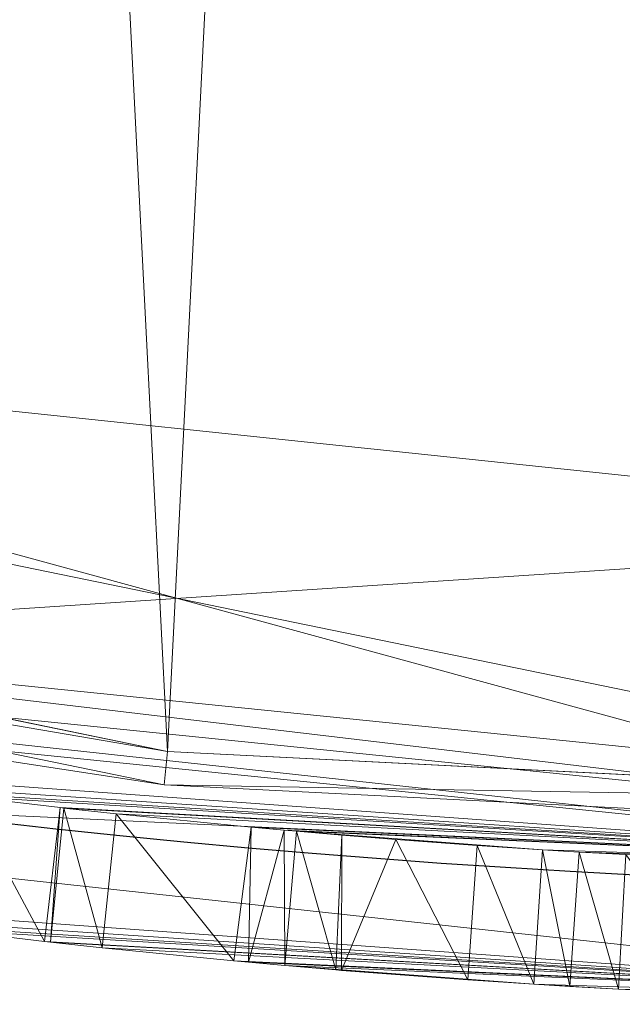
# Model space of a CAD drawing. Units: metres. Extents: x -0.301 to 0.301, y -0.284 to 0.322.
# Drawn here: x -0.034 to -0.016, y -0.284 to -0.255 of the extents above; entities that cross this region are included whole.
import ezdxf

# ---------------------------------------------------------------- set-up
doc = ezdxf.new("R2010")
doc.units = ezdxf.units.M
doc.header["$LTSCALE"] = 1000
doc.layers.add('Mobilier 2D', color=202, linetype='Continuous')
doc.layers.add('Mobilier 3D', color=7, linetype='Continuous')

# ---------------------------------------------------------------- blocks, each defined once
blk = doc.blocks.new('meida')
at = {"layer": 'Mobilier 2D'}
blk.add_circle((-0.000369, 0.020784), 0.301096, dxfattribs=at)
at = {"layer": 'Mobilier 3D', "color": 34, "linetype": 'Continuous', "lineweight": 0}
mesh = blk.add_polyface(dxfattribs=at)
corners = [(-0.029743, -0.27625, 0.4405), (0, 0.310242, 0.4405), (-0.059182, 0.304224, 0.4405)]
mesh.append_faces([[corners[k] for k in face] for face in [(0, 1, 2)]], dxfattribs={"color": 34})
mesh = blk.add_polyface(dxfattribs=at)
corners = [(-0.029743, -0.27625, 0.4405), (0, -0.277758, 0.4405), (0, 0.310242, 0.4405)]
mesh.append_faces([[corners[k] for k in face] for face in [(0, 1, 2)]], dxfattribs={"color": 34})
mesh = blk.add_polyface(dxfattribs=at)
corners = [(-0.029743, -0.27625, 0.4405), (-0.059182, 0.304224, 0.4405), (-0.088013, -0.264275, 0.4405)]
mesh.append_faces([[corners[k] for k in face] for face in [(0, 1, 2)]], dxfattribs={"color": 34})
mesh = blk.add_polyface(dxfattribs=at)
corners = [(0, -0.277758, 0.4345), (-0.059182, -0.27174, 0.4345), (-0.115941, -0.253932, 0.4345)]
mesh.append_faces([[corners[k] for k in face] for face in [(0, 1, 2)]], dxfattribs={"color": 34})
mesh = blk.add_polyface(dxfattribs=at)
corners = [(0.115941, -0.253932, 0.4345), (0, -0.277758, 0.4345), (-0.115941, -0.253932, 0.4345)]
mesh.append_faces([[corners[k] for k in face] for face in [(0, 1, 2)]], dxfattribs={"color": 34})
mesh = blk.add_polyface(dxfattribs=at)
corners = [(-0.059463, -0.263508, 0.4285), (0, -0.279758, 0.4285), (-0.059584, -0.273699, 0.4285)]
mesh.append_faces([[corners[k] for k in face] for face in [(0, 1, 2)]], dxfattribs={"color": 34})
mesh = blk.add_polyface(dxfattribs=at)
corners = [(-0.059463, -0.263508, 0.4325), (-0.059584, -0.273699, 0.4325), (0, -0.269758, 0.4325)]
mesh.append_faces([[corners[k] for k in face] for face in [(0, 1, 2)]], dxfattribs={"color": 34})
mesh = blk.add_polyface(dxfattribs=at)
corners = [(0, -0.269758, 0.4285), (0, -0.279758, 0.4285), (-0.059463, -0.263508, 0.4285)]
mesh.append_faces([[corners[k] for k in face] for face in [(0, 1, 2)]], dxfattribs={"color": 34})
mesh = blk.add_polyface(dxfattribs=at)
corners = [(-0.059463, -0.263508, 0.4285), (0, -0.269758, 0.4325), (0, -0.269758, 0.4285)]
mesh.append_faces([[corners[k] for k in face] for face in [(0, 1, 2)]], dxfattribs={"color": 34})
mesh = blk.add_polyface(dxfattribs=at)
corners = [(-0.059463, -0.263508, 0.4285), (-0.059463, -0.263508, 0.4325), (0, -0.269758, 0.4325)]
mesh.append_faces([[corners[k] for k in face] for face in [(0, 1, 2)]], dxfattribs={"color": 34})
mesh = blk.add_polyface(dxfattribs=at)
corners = [(-0.088013, -0.264275, 0.4405), (-0.059078, -0.271237, 0.4395), (-0.029743, -0.27625, 0.4405)]
mesh.append_faces([[corners[k] for k in face] for face in [(0, 1, 2)]], dxfattribs={"color": 34})
mesh = blk.add_polyface(dxfattribs=at)
corners = [(0, -0.269758, 0.4325), (-0.059584, -0.273699, 0.4325), (0, -0.279758, 0.4325)]
mesh.append_faces([[corners[k] for k in face] for face in [(0, 1, 2)]], dxfattribs={"color": 34})
mesh = blk.add_polyface(dxfattribs=at)
corners = [(-0.029845, -0.277244, 0.4395), (-0.059078, -0.271237, 0.4395), (-0.059383, -0.272719, 0.4355)]
mesh.append_faces([[corners[k] for k in face] for face in [(0, 1, 2)]], dxfattribs={"color": 34})
mesh = blk.add_polyface(dxfattribs=at)
corners = [(-0.029743, -0.27625, 0.4405), (-0.059078, -0.271237, 0.4395), (-0.029845, -0.277244, 0.4395)]
mesh.append_faces([[corners[k] for k in face] for face in [(0, 1, 2)]], dxfattribs={"color": 34})
mesh = blk.add_polyface(dxfattribs=at)
corners = [(-0.059383, -0.272719, 0.4355), (-0.059182, -0.27174, 0.4345), (0, -0.278758, 0.4355)]
mesh.append_faces([[corners[k] for k in face] for face in [(0, 1, 2)]], dxfattribs={"color": 34})
mesh = blk.add_polyface(dxfattribs=at)
corners = [(0, -0.278758, 0.4355), (-0.059182, -0.27174, 0.4345), (0, -0.277758, 0.4345)]
mesh.append_faces([[corners[k] for k in face] for face in [(0, 1, 2)]], dxfattribs={"color": 34})
mesh = blk.add_polyface(dxfattribs=at)
corners = [(-0.063631, -0.272838, 0.44), (-0.064491, -0.276744, 0.44), (0, -0.279758, 0.44)]
mesh.append_faces([[corners[k] for k in face] for face in [(0, 1, 2)]], dxfattribs={"color": 34})
mesh = blk.add_polyface(dxfattribs=at)
corners = [(0, -0.279758, 0.44), (-0.042497, -0.276691, 0.28), (-0.063631, -0.272838, 0.44)]
mesh.append_faces([[corners[k] for k in face] for face in [(0, 1, 2)]], dxfattribs={"color": 34})
mesh = blk.add_polyface(dxfattribs=at)
corners = [(-0.059383, -0.272719, 0.4355), (0, -0.278758, 0.4355), (-0.029845, -0.277244, 0.4395)]
mesh.append_faces([[corners[k] for k in face] for face in [(0, 1, 2)]], dxfattribs={"color": 34})
mesh = blk.add_polyface(dxfattribs=at)
corners = [(0, -0.279758, 0.4285), (0, -0.279758, 0.4325), (-0.059584, -0.273699, 0.4325)]
mesh.append_faces([[corners[k] for k in face] for face in [(0, 1, 2)]], dxfattribs={"color": 34})
mesh = blk.add_polyface(dxfattribs=at)
corners = [(0, -0.279758, 0.4285), (-0.059584, -0.273699, 0.4325), (-0.059584, -0.273699, 0.4285)]
mesh.append_faces([[corners[k] for k in face] for face in [(0, 1, 2)]], dxfattribs={"color": 34})
mesh = blk.add_polyface(dxfattribs=at)
corners = [(-0.029743, -0.27625, 0.4405), (-0.029845, -0.277244, 0.4395), (0, -0.277758, 0.4405)]
mesh.append_faces([[corners[k] for k in face] for face in [(0, 1, 2)]], dxfattribs={"color": 34})
mesh = blk.add_polyface(dxfattribs=at)
corners = [(0, -0.279758, 0.44), (-0.064491, -0.276744, 0.44), (0, -0.283758, 0.44)]
mesh.append_faces([[corners[k] for k in face] for face in [(0, 1, 2)]], dxfattribs={"color": 34})
mesh = blk.add_polyface(dxfattribs=at)
corners = [(-0.064491, -0.276744, 0.28), (-0.043071, -0.28065, 0.28), (0, -0.283758, 0.44)]
mesh.append_faces([[corners[k] for k in face] for face in [(0, 1, 2)]], dxfattribs={"color": 34})
mesh = blk.add_polyface(dxfattribs=at)
corners = [(0, -0.283758, 0.44), (-0.064491, -0.276744, 0.44), (-0.064491, -0.276744, 0.28)]
mesh.append_faces([[corners[k] for k in face] for face in [(0, 1, 2)]], dxfattribs={"color": 34})
mesh = blk.add_polyface(dxfattribs=at)
corners = [(0, -0.279758, 0.44), (-0.0389, -0.277179, 0.279083), (-0.042497, -0.276691, 0.28)]
mesh.append_faces([[corners[k] for k in face] for face in [(0, 1, 2)]], dxfattribs={"color": 34})
mesh = blk.add_polyface(dxfattribs=at)
corners = [(-0.03699, -0.277438, 0.278596), (-0.0389, -0.277179, 0.279083), (0, -0.279758, 0.44)]
mesh.append_faces([[corners[k] for k in face] for face in [(0, 1, 2)]], dxfattribs={"color": 34})
mesh = blk.add_polyface(dxfattribs=at)
corners = [(0, -0.278758, 0.4355), (0, -0.278758, 0.4395), (-0.029845, -0.277244, 0.4395)]
mesh.append_faces([[corners[k] for k in face] for face in [(0, 1, 2)]], dxfattribs={"color": 34})
mesh = blk.add_polyface(dxfattribs=at)
corners = [(0, -0.277758, 0.4405), (-0.029845, -0.277244, 0.4395), (0, -0.278758, 0.4395)]
mesh.append_faces([[corners[k] for k in face] for face in [(0, 1, 2)]], dxfattribs={"color": 34})
mesh = blk.add_polyface(dxfattribs=at)
corners = [(0, -0.279758, 0.44), (-0.035708, -0.27759, 0.277428), (-0.03699, -0.277438, 0.278596)]
mesh.append_faces([[corners[k] for k in face] for face in [(0, 1, 2)]], dxfattribs={"color": 34})
mesh = blk.add_polyface(dxfattribs=at)
corners = [(-0.035708, -0.27759, 0.277428), (-0.033387, -0.281893, 0.274882), (-0.036186, -0.281561, 0.27743)]
mesh.append_faces([[corners[k] for k in face] for face in [(0, 1, 2)]], dxfattribs={"color": 34})
mesh = blk.add_polyface(dxfattribs=at)
corners = [(-0.032929, -0.27792, 0.274897), (-0.033387, -0.281893, 0.274882), (-0.035708, -0.27759, 0.277428)]
mesh.append_faces([[corners[k] for k in face] for face in [(0, 1, 2)]], dxfattribs={"color": 34})
mesh = blk.add_polyface(dxfattribs=at)
corners = [(0, -0.279758, 0.44), (-0.032929, -0.27792, 0.274897), (-0.035708, -0.27759, 0.277428)]
mesh.append_faces([[corners[k] for k in face] for face in [(0, 1, 2)]], dxfattribs={"color": 34})
mesh = blk.add_polyface(dxfattribs=at)
corners = [(-0.032929, -0.27792, 0.274897), (-0.033213, -0.281914, 0.274723), (-0.033387, -0.281893, 0.274882)]
mesh.append_faces([[corners[k] for k in face] for face in [(0, 1, 2)]], dxfattribs={"color": 34})
mesh = blk.add_polyface(dxfattribs=at)
corners = [(-0.032819, -0.277933, 0.274797), (-0.033213, -0.281914, 0.274723), (-0.032929, -0.27792, 0.274897)]
mesh.append_faces([[corners[k] for k in face] for face in [(0, 1, 2)]], dxfattribs={"color": 34})
mesh = blk.add_polyface(dxfattribs=at)
corners = [(-0.032819, -0.277933, 0.274797), (-0.031685, -0.28208, 0.271504), (-0.033213, -0.281914, 0.274723)]
mesh.append_faces([[corners[k] for k in face] for face in [(0, 1, 2)]], dxfattribs={"color": 34})
mesh = blk.add_polyface(dxfattribs=at)
corners = [(-0.032819, -0.277933, 0.274797), (-0.032929, -0.27792, 0.274897), (0, -0.279758, 0.44)]
mesh.append_faces([[corners[k] for k in face] for face in [(0, 1, 2)]], dxfattribs={"color": 34})
mesh = blk.add_polyface(dxfattribs=at)
corners = [(-0.031262, -0.278102, 0.271504), (-0.031685, -0.28208, 0.271504), (-0.032819, -0.277933, 0.274797)]
mesh.append_faces([[corners[k] for k in face] for face in [(0, 1, 2)]], dxfattribs={"color": 34})
mesh = blk.add_polyface(dxfattribs=at)
corners = [(0, -0.279758, 0.44), (-0.031262, -0.278102, 0.271504), (-0.032819, -0.277933, 0.274797)]
mesh.append_faces([[corners[k] for k in face] for face in [(0, 1, 2)]], dxfattribs={"color": 34})
mesh = blk.add_polyface(dxfattribs=at)
corners = [(-0.031262, -0.278102, 0.271504), (-0.027773, -0.282467, 0.253422), (-0.031685, -0.28208, 0.271504)]
mesh.append_faces([[corners[k] for k in face] for face in [(0, 1, 2)]], dxfattribs={"color": 34})
mesh = blk.add_polyface(dxfattribs=at)
corners = [(-0.027257, -0.2785, 0.253454), (-0.027773, -0.282467, 0.253422), (-0.031262, -0.278102, 0.271504)]
mesh.append_faces([[corners[k] for k in face] for face in [(0, 1, 2)]], dxfattribs={"color": 34})
mesh = blk.add_polyface(dxfattribs=at)
corners = [(0, -0.279758, 0.44), (-0.027257, -0.2785, 0.253454), (-0.031262, -0.278102, 0.271504)]
mesh.append_faces([[corners[k] for k in face] for face in [(0, 1, 2)]], dxfattribs={"color": 34})
mesh = blk.add_polyface(dxfattribs=at)
corners = [(-0.027257, -0.2785, 0.253454), (-0.027341, -0.28251, 0.251426), (-0.027773, -0.282467, 0.253422)]
mesh.append_faces([[corners[k] for k in face] for face in [(0, 1, 2)]], dxfattribs={"color": 34})
mesh = blk.add_polyface(dxfattribs=at)
corners = [(-0.026276, -0.27859, 0.244625), (-0.027341, -0.28251, 0.251426), (-0.027257, -0.2785, 0.253454)]
mesh.append_faces([[corners[k] for k in face] for face in [(0, 1, 2)]], dxfattribs={"color": 34})
mesh = blk.add_polyface(dxfattribs=at)
corners = [(-0.026276, -0.27859, 0.244625), (-0.027257, -0.2785, 0.253454), (0, -0.279758, 0.44)]
mesh.append_faces([[corners[k] for k in face] for face in [(0, 1, 2)]], dxfattribs={"color": 34})
mesh = blk.add_polyface(dxfattribs=at)
corners = [(-0.026276, -0.27859, 0.244625), (-0.026261, -0.282606, 0.235), (-0.027341, -0.28251, 0.251426)]
mesh.append_faces([[corners[k] for k in face] for face in [(0, 1, 2)]], dxfattribs={"color": 34})
mesh = blk.add_polyface(dxfattribs=at)
corners = [(-0.025911, -0.278622, 0.235), (-0.026261, -0.282606, 0.235), (-0.026276, -0.27859, 0.244625)]
mesh.append_faces([[corners[k] for k in face] for face in [(0, 1, 2)]], dxfattribs={"color": 34})
mesh = blk.add_polyface(dxfattribs=at)
corners = [(0, -0.279758, 0.44), (-0.025911, -0.278622, 0.235), (-0.026276, -0.27859, 0.244625)]
mesh.append_faces([[corners[k] for k in face] for face in [(0, 1, 2)]], dxfattribs={"color": 34})
mesh = blk.add_polyface(dxfattribs=at)
corners = [(-0.025911, -0.278622, 0.045), (-0.026261, -0.282606, 0.045), (-0.025911, -0.278622, 0.235)]
mesh.append_faces([[corners[k] for k in face] for face in [(0, 1, 2)]], dxfattribs={"color": 34})
mesh = blk.add_polyface(dxfattribs=at)
corners = [(-0.025911, -0.278622, 0.235), (-0.026261, -0.282606, 0.045), (-0.026261, -0.282606, 0.235)]
mesh.append_faces([[corners[k] for k in face] for face in [(0, 1, 2)]], dxfattribs={"color": 34})
mesh = blk.add_polyface(dxfattribs=at)
corners = [(-0.025911, -0.278622, 0.045), (-0.024746, -0.282735, 0.026558), (-0.026261, -0.282606, 0.045)]
mesh.append_faces([[corners[k] for k in face] for face in [(0, 1, 2)]], dxfattribs={"color": 34})
mesh = blk.add_polyface(dxfattribs=at)
corners = [(-0.024564, -0.278737, 0.026546), (-0.024746, -0.282735, 0.026558), (-0.025911, -0.278622, 0.045)]
mesh.append_faces([[corners[k] for k in face] for face in [(0, 1, 2)]], dxfattribs={"color": 34})
mesh = blk.add_polyface(dxfattribs=at)
corners = [(-0.022968, -0.278866, 0.01781), (-0.024564, -0.278737, 0.026546), (-0.025911, -0.278622, 0.045)]
mesh.append_faces([[corners[k] for k in face] for face in [(0, 1, 2)]], dxfattribs={"color": 34})
mesh = blk.add_polyface(dxfattribs=at)
corners = [(-0.018612, -0.279169, 0.005251), (-0.022968, -0.278866, 0.01781), (-0.025911, -0.278622, 0.045)]
mesh.append_faces([[corners[k] for k in face] for face in [(0, 1, 2)]], dxfattribs={"color": 34})
mesh = blk.add_polyface(dxfattribs=at)
corners = [(-0.018612, -0.279169, 0.005251), (-0.025911, -0.278622, 0.045), (0, -0.279758, 0.44)]
mesh.append_faces([[corners[k] for k in face] for face in [(0, 1, 2)]], dxfattribs={"color": 34})
mesh = blk.add_polyface(dxfattribs=at)
corners = [(0, -0.279758, 0.44), (-0.025911, -0.278622, 0.045), (-0.025911, -0.278622, 0.235)]
mesh.append_faces([[corners[k] for k in face] for face in [(0, 1, 2)]], dxfattribs={"color": 34})
mesh = blk.add_polyface(dxfattribs=at)
corners = [(-0.024564, -0.278737, 0.026546), (-0.024578, -0.28275, 0.02452), (-0.024746, -0.282735, 0.026558)]
mesh.append_faces([[corners[k] for k in face] for face in [(0, 1, 2)]], dxfattribs={"color": 34})
mesh = blk.add_polyface(dxfattribs=at)
corners = [(-0.022968, -0.278866, 0.01781), (-0.024578, -0.28275, 0.02452), (-0.024564, -0.278737, 0.026546)]
mesh.append_faces([[corners[k] for k in face] for face in [(0, 1, 2)]], dxfattribs={"color": 34})
mesh = blk.add_polyface(dxfattribs=at)
corners = [(-0.022968, -0.278866, 0.01781), (-0.020829, -0.283034, 0.008496), (-0.024578, -0.28275, 0.02452)]
mesh.append_faces([[corners[k] for k in face] for face in [(0, 1, 2)]], dxfattribs={"color": 34})
mesh = blk.add_polyface(dxfattribs=at)
corners = [(-0.020551, -0.279044, 0.008496), (-0.020829, -0.283034, 0.008496), (-0.022968, -0.278866, 0.01781)]
mesh.append_faces([[corners[k] for k in face] for face in [(0, 1, 2)]], dxfattribs={"color": 34})
mesh = blk.add_polyface(dxfattribs=at)
corners = [(-0.020551, -0.279044, 0.008496), (-0.022968, -0.278866, 0.01781), (-0.018612, -0.279169, 0.005251)]
mesh.append_faces([[corners[k] for k in face] for face in [(0, 1, 2)]], dxfattribs={"color": 34})
mesh = blk.add_polyface(dxfattribs=at)
corners = [(-0.020551, -0.279044, 0.008496), (-0.018872, -0.28316, 0.00525), (-0.020829, -0.283034, 0.008496)]
mesh.append_faces([[corners[k] for k in face] for face in [(0, 1, 2)]], dxfattribs={"color": 34})
mesh = blk.add_polyface(dxfattribs=at)
corners = [(-0.018612, -0.279169, 0.005251), (-0.018872, -0.28316, 0.00525), (-0.020551, -0.279044, 0.008496)]
mesh.append_faces([[corners[k] for k in face] for face in [(0, 1, 2)]], dxfattribs={"color": 34})
mesh = blk.add_polyface(dxfattribs=at)
corners = [(-0.018612, -0.279169, 0.005251), (-0.017799, -0.28323, 0.00347), (-0.018872, -0.28316, 0.00525)]
mesh.append_faces([[corners[k] for k in face] for face in [(0, 1, 2)]], dxfattribs={"color": 34})
mesh = blk.add_polyface(dxfattribs=at)
corners = [(-0.017526, -0.279239, 0.003435), (-0.017799, -0.28323, 0.00347), (-0.018612, -0.279169, 0.005251)]
mesh.append_faces([[corners[k] for k in face] for face in [(0, 1, 2)]], dxfattribs={"color": 34})
mesh = blk.add_polyface(dxfattribs=at)
corners = [(0, -0.279758, 0.44), (-0.017526, -0.279239, 0.003435), (-0.018612, -0.279169, 0.005251)]
mesh.append_faces([[corners[k] for k in face] for face in [(0, 1, 2)]], dxfattribs={"color": 34})
mesh = blk.add_polyface(dxfattribs=at)
corners = [(-0.017526, -0.279239, 0.003435), (-0.016352, -0.283304, 0.002603), (-0.017799, -0.28323, 0.00347)]
mesh.append_faces([[corners[k] for k in face] for face in [(0, 1, 2)]], dxfattribs={"color": 34})
mesh = blk.add_polyface(dxfattribs=at)
corners = [(-0.016135, -0.27931, 0.002595), (-0.016352, -0.283304, 0.002603), (-0.017526, -0.279239, 0.003435)]
mesh.append_faces([[corners[k] for k in face] for face in [(0, 1, 2)]], dxfattribs={"color": 34})
mesh = blk.add_polyface(dxfattribs=at)
corners = [(0, -0.279758, 0.44), (-0.016135, -0.27931, 0.002595), (-0.017526, -0.279239, 0.003435)]
mesh.append_faces([[corners[k] for k in face] for face in [(0, 1, 2)]], dxfattribs={"color": 34})
mesh = blk.add_polyface(dxfattribs=at)
corners = [(-0.016135, -0.27931, 0.002595), (-0.013095, -0.28347, 0.000652), (-0.016352, -0.283304, 0.002603)]
mesh.append_faces([[corners[k] for k in face] for face in [(0, 1, 2)]], dxfattribs={"color": 34})
mesh = blk.add_polyface(dxfattribs=at)
corners = [(0, -0.283758, 0.44), (-0.043071, -0.28065, 0.28), (-0.039427, -0.281143, 0.279073)]
mesh.append_faces([[corners[k] for k in face] for face in [(0, 1, 2)]], dxfattribs={"color": 34})
mesh = blk.add_polyface(dxfattribs=at)
corners = [(0, -0.283758, 0.44), (-0.039427, -0.281143, 0.279073), (-0.037433, -0.281413, 0.278565)]
mesh.append_faces([[corners[k] for k in face] for face in [(0, 1, 2)]], dxfattribs={"color": 34})
mesh = blk.add_polyface(dxfattribs=at)
corners = [(-0.037433, -0.281413, 0.278565), (-0.036186, -0.281561, 0.27743), (0, -0.283758, 0.44)]
mesh.append_faces([[corners[k] for k in face] for face in [(0, 1, 2)]], dxfattribs={"color": 34})
mesh = blk.add_polyface(dxfattribs=at)
corners = [(0, -0.283758, 0.44), (-0.036186, -0.281561, 0.27743), (-0.033387, -0.281893, 0.274882)]
mesh.append_faces([[corners[k] for k in face] for face in [(0, 1, 2)]], dxfattribs={"color": 34})
mesh = blk.add_polyface(dxfattribs=at)
corners = [(0, -0.283758, 0.44), (-0.033387, -0.281893, 0.274882), (-0.033213, -0.281914, 0.274723)]
mesh.append_faces([[corners[k] for k in face] for face in [(0, 1, 2)]], dxfattribs={"color": 34})
mesh = blk.add_polyface(dxfattribs=at)
corners = [(-0.033213, -0.281914, 0.274723), (-0.031685, -0.28208, 0.271504), (0, -0.283758, 0.44)]
mesh.append_faces([[corners[k] for k in face] for face in [(0, 1, 2)]], dxfattribs={"color": 34})
mesh = blk.add_polyface(dxfattribs=at)
corners = [(0, -0.283758, 0.44), (-0.031685, -0.28208, 0.271504), (-0.027773, -0.282467, 0.253422)]
mesh.append_faces([[corners[k] for k in face] for face in [(0, 1, 2)]], dxfattribs={"color": 34})
mesh = blk.add_polyface(dxfattribs=at)
corners = [(0, -0.283758, 0.44), (-0.027773, -0.282467, 0.253422), (-0.027341, -0.28251, 0.251426)]
mesh.append_faces([[corners[k] for k in face] for face in [(0, 1, 2)]], dxfattribs={"color": 34})
mesh = blk.add_polyface(dxfattribs=at)
corners = [(-0.026261, -0.282606, 0.235), (0, -0.283758, 0.44), (-0.027341, -0.28251, 0.251426)]
mesh.append_faces([[corners[k] for k in face] for face in [(0, 1, 2)]], dxfattribs={"color": 34})
mesh = blk.add_polyface(dxfattribs=at)
corners = [(-0.024746, -0.282735, 0.026558), (-0.018872, -0.28316, 0.00525), (-0.026261, -0.282606, 0.045)]
mesh.append_faces([[corners[k] for k in face] for face in [(0, 1, 2)]], dxfattribs={"color": 34})
mesh = blk.add_polyface(dxfattribs=at)
corners = [(-0.026261, -0.282606, 0.045), (-0.018872, -0.28316, 0.00525), (0, -0.283758, 0.44)]
mesh.append_faces([[corners[k] for k in face] for face in [(0, 1, 2)]], dxfattribs={"color": 34})
mesh = blk.add_polyface(dxfattribs=at)
corners = [(-0.026261, -0.282606, 0.045), (0, -0.283758, 0.44), (-0.026261, -0.282606, 0.235)]
mesh.append_faces([[corners[k] for k in face] for face in [(0, 1, 2)]], dxfattribs={"color": 34})
mesh = blk.add_polyface(dxfattribs=at)
corners = [(-0.024578, -0.28275, 0.02452), (-0.020829, -0.283034, 0.008496), (-0.024746, -0.282735, 0.026558)]
mesh.append_faces([[corners[k] for k in face] for face in [(0, 1, 2)]], dxfattribs={"color": 34})
mesh = blk.add_polyface(dxfattribs=at)
corners = [(-0.024746, -0.282735, 0.026558), (-0.020829, -0.283034, 0.008496), (-0.018872, -0.28316, 0.00525)]
mesh.append_faces([[corners[k] for k in face] for face in [(0, 1, 2)]], dxfattribs={"color": 34})
mesh = blk.add_polyface(dxfattribs=at)
corners = [(-0.016352, -0.283304, 0.002603), (0, -0.283758, 0.44), (-0.018872, -0.28316, 0.00525)]
mesh.append_faces([[corners[k] for k in face] for face in [(0, 1, 2)]], dxfattribs={"color": 34})
mesh = blk.add_polyface(dxfattribs=at)
corners = [(-0.016352, -0.283304, 0.002603), (-0.018872, -0.28316, 0.00525), (-0.017799, -0.28323, 0.00347)]
mesh.append_faces([[corners[k] for k in face] for face in [(0, 1, 2)]], dxfattribs={"color": 34})
mesh = blk.add_polyface(dxfattribs=at)
corners = [(-0.013095, -0.28347, 0.000652), (0, -0.283758, 0.44), (-0.016352, -0.283304, 0.002603)]
mesh.append_faces([[corners[k] for k in face] for face in [(0, 1, 2)]], dxfattribs={"color": 34})

msp = doc.modelspace()

# ---------------------------------------------------------------- block references
msp.add_blockref('meida', (0, 0))

doc.saveas('drawing.dxf')
